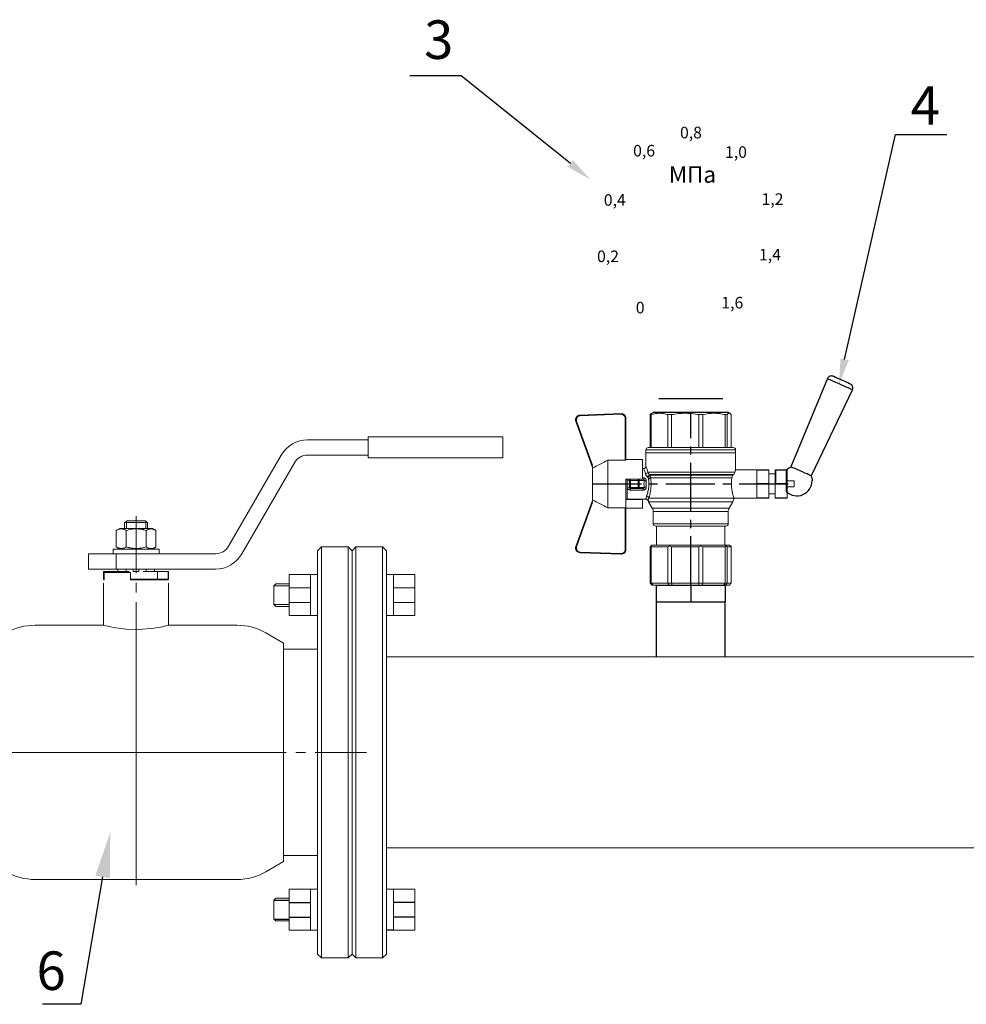
# Model space of a CAD drawing. Units: millimetres. Extents: x -2834 to 1416, y -2599 to 322.
# Drawn here: x -2010 to -1862, y -2362 to -2208 of the extents above; entities that cross this region are included whole.
import ezdxf
from ezdxf import colors
from ezdxf.entities.mleader import LeaderData, LeaderLine
from ezdxf.math import Vec2, Vec3

# ---------------------------------------------------------------- set-up
doc = ezdxf.new("R2010")
doc.units = ezdxf.units.MM
for name, pattern in [('CENTER2', [28.575, 19.05, -3.175, 3.175, -3.175]), ('K5LT_AXLED', [27.863935, 23.363935, -1.5, 1.5, -1.5]), ('K5LT_BASIC', [0]), ('K5LT_THIN', [0])]:
    doc.linetypes.add(name, pattern=pattern)
doc.layers.add('Системный слой', color=7, linetype='Continuous')
doc.styles.add('GOST 2.304', font='isocpeur.ttf')
doc.styles.get("Standard").update_dxf_attribs({"font": 'isocpeui.ttf'})
doc.styles.add('style1', font='isocpeur.ttf', dxfattribs={"oblique": 15, "height": 3})

# ---------------------------------------------------------------- blocks, each defined once
blk = doc.blocks.new('Кран шаровый для монтажа термодатчика Ду15')
at = {"color": 7, "linetype": 'Continuous', "lineweight": 15}
for p, q in [((-55.09, 27.16), (-54.54, 43.06)), ((-54.26, 43.05), (-54.82, 27.15)), ((-34.99, 38.29), (-52.17, 44.46)), ((-52.08, 44.72), (-34.17, 38.29)), ((-21.32, 38.29), (-3.41, 44.72)), ((-3.31, 44.46), (-20.5, 38.29)), ((-0.67, 27.15), (-1.22, 43.05)), ((-0.95, 43.06), (-0.39, 27.16)), ((-33.9, 38.29), (-34.99, 38.29)), ((-21.58, 38.29), (-33.9, 38.29)), ((-20.5, 38.29), (-21.58, 38.29)), ((-18.46, 32.26), (-37.03, 32.26)), ((-37.03, 32.26), (-37.03, 25.54)), ((-18.46, 25.54), (-18.46, 32.26)), ((-53.26, 25.54), (-37.03, 25.54)), ((-53.26, 25.54), (-53.26, 25.26)), ((-37.08, 25.26), (-53.26, 25.26)), ((-37.21, 18.83), (-37.21, 25.26)), ((-34.47, 25.26), (-37.08, 25.26)), ((-34.38, 25.26), (-34.47, 25.26)), ((-25.91, 25.26), (-34.38, 25.26)), ((-33.78, 18.83), (-33.78, 25.26)), ((-33.71, 24.8), (-33.71, 17.43)), ((-30.13, 18.68), (-30.13, 23.43)), ((-29.58, 20.48), (-29.58, 23.43)), ((-29.12, 23.43), (-29.45, 23.43)), ((-29.12, 23.88), (-26.37, 23.88)), ((-29.12, 20.48), (-29.12, 23.43)), ((-26.37, 23.43), (-29.12, 23.43)), ((-28.94, 24.8), (-26.55, 24.8)), ((-25.91, 24.8), (-26.55, 24.8)), ((-26.37, 23.43), (-26.37, 20.48)), ((-25.91, 23.43), (-26.37, 23.43)), ((-25.91, 23.43), (-25.91, 25.26)), ((-25.91, 23.43), (-25.91, 20.48)), ((-18.46, 25.54), (-2.23, 25.54)), ((-2.23, 25.26), (-18.41, 25.26)), ((-18.28, 18.83), (-18.28, 25.26)), ((-2.23, 25.26), (-2.23, 25.54)), ((-29.58, 20.48), (-29.12, 20.48)), ((-29.58, 18.68), (-29.58, 20.48)), ((-26.37, 20.48), (-29.12, 20.48)), ((-29.12, 20.48), (-29.12, 20.08)), ((-26.37, 20.08), (-29.12, 20.08)), ((-29.12, 20.08), (-29.12, 18.14)), ((-26.37, 20.48), (-25.91, 20.48)), ((-26.37, 20.08), (-26.37, 20.48)), ((-26.37, 18.14), (-26.37, 20.08)), ((-25.91, 20.48), (-25.91, 20.4)), ((-25.91, 18.83), (-25.91, 20.4)), ((-66.42, 15.77), (-66.42, 15.36)), ((-66.42, 15.77), (-52.27, 15.77)), ((-66.42, 15.36), (-66.42, 8.96)), ((-66.42, 15.36), (-52.27, 15.36)), ((-52.27, 8.96), (-52.27, 15.36)), ((-51.97, 15.59), (-51.54, 15.14)), ((-37.21, 18.83), (-33.78, 18.83)), ((-34.66, 16.4), (-37.12, 14.98)), ((-33.78, 18.83), (-33.71, 18.83)), ((-25.91, 18.83), (-25.91, 18.68)), ((-25.91, 18.83), (-18.28, 18.83)), ((-25.35, 18.83), (-25.35, 18.68)), ((-25.32, -16.02), (-25.32, 15.61)), ((-24.4, 15.93), (-24.4, -16.44)), ((-24.06, 16.19), (-24.06, -16.71)), ((-23.15, 16.76), (-23.15, -17.19)), ((-21.77, 18.37), (-21.77, 18.83)), ((-15.62, 17.45), (-20.86, 17.45)), ((-14.51, 17.45), (-15.62, 17.45)), ((-15.62, 17.45), (-15.62, -17.45)), ((-0.8, 15.77), (-13.6, 15.77)), ((-0.8, 15.36), (-13.6, 15.36)), ((-0.8, 15.77), (-0.8, 15.36)), ((0, 14.7), (-0.36, 15.33)), ((-67.15, 14.69), (-67.15, 15.03)), ((-67.15, 8.44), (-67.15, 14.69)), ((-51.54, 15.14), (-51.54, 8)), ((-44.19, 13.32), (-51.54, 13.32)), ((-44.19, 13.69), (-44.19, -13.69)), ((-38.49, 14.61), (-43.27, 14.61)), ((-67.15, 7.26), (-67.15, 8.44)), ((-66.42, 8.96), (-66.42, 7.49)), ((-66.42, 8.96), (-52.27, 8.96)), ((-51.97, 8.24), (-51.54, 8)), ((-51.54, 8), (-51.54, -3.82)), ((-0.8, 8.96), (-13.6, 8.96)), ((-0.8, 8.96), (-0.8, 7.49)), ((-67.15, -3.09), (-67.15, 7.26)), ((-66.42, 7.49), (-66.42, -3.11)), ((-66.42, 7.49), (-52.27, 7.49)), ((-52.27, -3.11), (-52.27, 7.49)), ((-13.6, 7.49), (-0.8, 7.49)), ((-67.15, -4.42), (-67.15, -3.09)), ((-66.42, -3.11), (-52.27, -3.11)), ((-66.42, -3.11), (-66.42, -4.76)), ((-51.54, -3.82), (-51.97, -3.94)), ((-51.54, -3.82), (-51.54, -13.41)), ((-0.8, -3.11), (-13.6, -3.11)), ((-0.8, -3.11), (-13.6, -3.11)), ((-0.8, -3.11), (-0.8, -4.76)), ((-0.8, -3.11), (-0.8, -4.76)), ((-67.15, -12.81), (-67.15, -4.42)), ((-66.42, -4.76), (-52.27, -4.76)), ((-66.42, -4.76), (-66.42, -13.35)), ((-52.27, -13.35), (-52.27, -4.76)), ((-0.8, -4.76), (-13.6, -4.76)), ((-67.15, -13.51), (-67.15, -12.81)), ((-67.15, -15.03), (-67.15, -13.51)), ((-66.42, -13.35), (-52.27, -13.35)), ((-66.42, -13.35), (-66.42, -14.22)), ((-66.42, -14.22), (-52.27, -14.22)), ((-66.42, -14.22), (-66.42, -15.77)), ((-52.27, -15.77), (-52.27, -14.22)), ((-51.54, -13.41), (-51.97, -13.81)), ((-51.54, -15.14), (-51.97, -15.59)), ((-51.54, -13.32), (-44.19, -13.32)), ((-51.54, -13.41), (-51.54, -15.14)), ((-43.27, -14.61), (-38.49, -14.61)), ((-37.12, -14.98), (-34.66, -16.4)), ((-0.8, -13.35), (-13.6, -13.35)), ((-0.8, -14.22), (-13.6, -14.22)), ((-0.8, -13.35), (-0.8, -14.22)), ((-0.36, -15.33), (0, -14.7)), ((-66.42, -15.77), (-52.27, -15.77)), ((-33.26, -16.76), (-33.26, -25.73)), ((-22.25, -17.45), (-15.62, -17.45)), ((-22.23, -25.73), (-22.23, -17.45)), ((-15.62, -17.45), (-14.51, -17.45)), ((-0.8, -15.77), (-13.6, -15.77))]:
    blk.add_line(p, q, dxfattribs=at)
at = {"color": 1, "linetype": 'CENTER2'}
for p, q in [((-27.74, 38.29), (-27.74, -40.25)), ((-67.15, 0), (0, 0))]:
    blk.add_line(p, q, dxfattribs=at)
at = {"color": 8, "linetype": 'Continuous', "lineweight": 15}
for p, q in [((-28.94, 24.8), (-33.71, 24.8)), ((-34.66, 16.4), (-34.66, -16.4)), ((-33.28, 16.31), (-33.28, -16.77)), ((-14.51, 17.45), (-14.51, -10.43)), ((-43.27, 14.61), (-43.27, -14.61)), ((-38.49, -14.61), (-38.49, 14.61)), ((-37.12, 14.98), (-37.12, -14.98)), ((-14.51, -10.43), (-14.51, -17.45))]:
    blk.add_line(p, q, dxfattribs=at)
for p, q in [((-67.15, 12.54), (-67.15, -12.54)), ((0, -14.7), (0, 14.7))]:
    blk.add_line(p, q)
at = {"color": 0, "linetype": 'Continuous', "lineweight": 15}
for p, q in [((-33.26, -30.33), (-33.26, -25.73)), ((-33.26, -25.73), (-33.12, -25.73)), ((-33.12, -25.73), (-33.12, -30.33)), ((-30.5, -25.73), (-33.12, -25.73)), ((-27.88, -25.73), (-30.5, -25.73)), ((-27.88, -30.33), (-27.88, -25.73)), ((-27.88, -25.73), (-27.61, -25.73)), ((-27.61, -25.73), (-27.61, -30.33)), ((-24.99, -25.73), (-27.61, -25.73)), ((-22.37, -25.73), (-24.99, -25.73)), ((-22.37, -30.33), (-22.37, -25.73)), ((-22.37, -25.73), (-22.23, -25.73)), ((-22.23, -25.73), (-22.23, -30.33)), ((-33.12, -30.33), (-33.26, -30.33)), ((-27.88, -30.33), (-33.12, -30.33)), ((-31.65, -30.33), (-31.65, -32.9)), ((-27.61, -30.33), (-27.88, -30.33)), ((-22.37, -30.33), (-27.61, -30.33)), ((-23.84, -32.9), (-23.84, -30.33)), ((-22.23, -30.33), (-22.37, -30.33)), ((-33.26, -37.49), (-33.26, -32.9)), ((-33.26, -32.9), (-33.12, -32.9)), ((-33.12, -32.9), (-33.12, -37.49)), ((-28.02, -32.9), (-33.12, -32.9)), ((-28.02, -32.9), (-22.23, -32.9)), ((-27.88, -37.46), (-27.88, -32.94)), ((-22.37, -33.18), (-27.61, -33.18)), ((-27.61, -33.18), (-27.61, -37.22)), ((-22.37, -37.22), (-22.37, -33.18)), ((-22.23, -32.9), (-22.23, -32.94)), ((-22.23, -32.94), (-22.23, -37.46)), ((-33.12, -37.49), (-33.26, -37.49)), ((-28.02, -37.49), (-33.12, -37.49)), ((-28.89, -37.49), (-28.89, -40.25)), ((-22.23, -37.49), (-28.02, -37.49)), ((-27.61, -37.22), (-22.37, -37.22)), ((-26.59, -40.25), (-26.59, -37.49)), ((-22.23, -37.46), (-22.23, -37.49)), ((-26.59, -40.25), (-28.89, -40.25))]:
    blk.add_line(p, q, dxfattribs=at)
at = {"color": 7, "linetype": 'Continuous', "lineweight": 15, "flags": 128}
for points in [[(-54.54, 43.06), (-54.53, 43.06), (-54.52, 43.06), (-54.49, 43.06), (-54.46, 43.06), (-54.41, 43.05), (-54.37, 43.05), (-54.32, 43.05), (-54.26, 43.05)], [(-52.08, 44.72), (-52.08, 44.72), (-52.09, 44.7), (-52.1, 44.68), (-52.11, 44.65), (-52.12, 44.61), (-52.14, 44.56), (-52.15, 44.52), (-52.17, 44.46)], [(-3.41, 44.72), (-3.41, 44.72), (-3.4, 44.7), (-3.39, 44.68), (-3.38, 44.65), (-3.37, 44.61), (-3.35, 44.56), (-3.33, 44.52), (-3.31, 44.46)], [(-0.95, 43.06), (-0.95, 43.06), (-0.97, 43.06), (-1, 43.06), (-1.03, 43.06), (-1.07, 43.05), (-1.12, 43.05), (-1.17, 43.05), (-1.22, 43.05)], [(-54.82, 27.15), (-54.87, 27.16), (-54.92, 27.16), (-54.97, 27.16), (-55.01, 27.16), (-55.05, 27.16), (-55.07, 27.16), (-55.09, 27.16), (-55.09, 27.16)], [(-0.39, 27.16), (-0.4, 27.16), (-0.42, 27.16), (-0.44, 27.16), (-0.47, 27.16), (-0.52, 27.16), (-0.56, 27.16), (-0.62, 27.16), (-0.67, 27.15)]]:
    blk.add_lwpolyline(points, dxfattribs=at)
at = {"color": 7, "linetype": 'Continuous', "lineweight": 15}
for centre, radius, start, end in [((-52.7, 42.99), 1.84, 70.2344, 178), ((-52.7, 42.99), 1.56, 70.2344, 178), ((-52.7, 42.99), 1.56, 145.1276, 178), ((-2.79, 42.99), 1.84, 2, 109.7656), ((-2.79, 42.99), 1.56, 2, 109.7656), ((-53.26, 27.1), 1.84, 178, 270), ((-53.26, 27.1), 1.56, 178, 270), ((-2.23, 27.1), 1.84, 270, 2), ((-2.23, 27.1), 1.56, 270, 2), ((-33.26, 24.8), 0.459, 90, 180), ((-33.28, 14.01), 2.76, 111.6199, 120), ((-14.51, 16.54), 0.919, 0, 90), ((-43.27, 13.69), 0.919, 90, 180), ((-38.49, 17.36), 2.76, 270, 300), ((-43.27, -13.69), 0.919, 180, 270), ((-38.49, -17.36), 2.76, 60, 90), ((-33.28, -14.01), 2.76, 240, 270), ((-14.51, -16.54), 0.919, 270, 0)]:
    blk.add_arc(centre, radius, start, end, dxfattribs=at)
at = {"color": 0, "linetype": 'Continuous', "lineweight": 15}
for centre, start, end in [((-28.02, -33.18), 60, 90), ((-28.02, -37.22), 270, 300)]:
    blk.add_arc(centre, 0.276, start, end, dxfattribs=at)
at = {"color": 7, "linetype": 'Continuous', "lineweight": 15}
for major_axis, ratio, start_param, end_param in [((16.03, -16.03), 0.072735, 2.821501, 2.874508), ((15.26, -15.26), 0.331491, 3.068985, 3.121992), ((15.26, -15.26), 0.331491, 3.801377, 3.854383), ((12.16, -12.16), 0.864393, 3.461684, 3.514691), ((12.16, -12.16), 0.864393, 4.194076, 4.247082), ((-14.37, -14.37), 0.502076, 5.42518, 5.478186), ((-14.37, -14.37), 0.502076, 6.157571, 6.210578), ((-16.03, -16.03), 0.072735, 5.817879, 5.870885), ((-16.03, -16.03), 0.072735, 0.267085, 0.320092)]:
    blk.add_ellipse((-37.11, 0), major_axis=major_axis, ratio=ratio, start_param=start_param, end_param=end_param, dxfattribs=at)
at = {"color": 0, "linetype": 'Continuous', "lineweight": 15}
for centre, major_axis, start_param, end_param in [((-27.74, -33.18), (0.266, -0.266), 1.308997, 2.356194), ((-22.51, -33.18), (0.266, 0.266), 4.974188, 6.021386), ((-27.74, -37.22), (0.266, 0.266), 3.926991, 4.974188), ((-22.51, -37.22), (0.266, -0.266), 0.261799, 1.308997)]:
    blk.add_ellipse(centre, major_axis=major_axis, ratio=0.267949, start_param=start_param, end_param=end_param, dxfattribs=at)
at = {"color": 7, "linetype": 'Continuous', "lineweight": 15}
for points in [[(-33.9, 38.29), (-34.96, 36.28), (-35.99, 34.27), (-37.03, 32.26)], [(-18.46, 32.26), (-19.49, 34.27), (-20.53, 36.28), (-21.58, 38.29)], [(-29.45, 23.43), (-29.53, 23.43), (-29.58, 23.43), (-29.58, 23.43)], [(-66.42, 15.77), (-66.66, 15.52), (-66.91, 15.28), (-67.15, 15.03)], [(-66.42, 15.36), (-66.66, 15.13), (-66.91, 14.91), (-67.15, 14.69)], [(-29.58, 18.68), (-29.58, 18.68), (-29.69, 18.68), (-29.97, 18.68), (-30.13, 18.68)], [(-26.37, 18.14), (-27.27, 18.25), (-28.21, 18.25), (-29.12, 18.14)], [(-28.94, 17.35), (-28.96, 17.51), (-29.01, 17.83), (-29.08, 18.06), (-29.12, 18.14)], [(-26.55, 17.35), (-26.53, 17.51), (-26.48, 17.83), (-26.4, 18.06), (-26.37, 18.14)], [(-25.35, 18.68), (-25.52, 18.68), (-25.8, 18.68), (-25.91, 18.68), (-25.91, 18.68)], [(-25.25, 16.67), (-25.36, 16.57), (-25.5, 16.49), (-25.65, 16.47)], [(-25.32, 15.61), (-24.99, 15.63), (-24.67, 15.75), (-24.4, 15.93)], [(-24.95, 16.94), (-25.05, 16.85), (-25.15, 16.76), (-25.25, 16.67)], [(-24.4, 15.93), (-24.29, 16.02), (-24.18, 16.1), (-24.06, 16.19)], [(-24.06, 16.19), (-23.77, 16.46), (-23.44, 16.65), (-23.15, 16.76)], [(-66.42, 8.96), (-66.66, 8.79), (-66.91, 8.61), (-67.15, 8.44)], [(-66.42, 7.49), (-66.66, 7.42), (-66.91, 7.34), (-67.15, 7.26)], [(-66.42, -3.11), (-66.66, -3.1), (-66.91, -3.09), (-67.15, -3.09)], [(-66.42, -4.76), (-66.66, -4.65), (-66.91, -4.53), (-67.15, -4.42)], [(-66.42, -13.35), (-66.66, -13.17), (-66.91, -12.99), (-67.15, -12.81)], [(-66.42, -14.22), (-66.66, -13.99), (-66.91, -13.75), (-67.15, -13.51)], [(-66.42, -15.77), (-66.66, -15.52), (-66.91, -15.28), (-67.15, -15.03)], [(-24.06, -16.71), (-24.17, -16.62), (-24.29, -16.53), (-24.4, -16.44)]]:
    blk.add_open_spline(points, degree=3, dxfattribs=at)
for points, knots in [([(-37.03, 25.54), (-37.03, 25.47), (-37.03, 25.39), (-37.05, 25.29), (-37.07, 25.26), (-37.08, 25.26)], [0, 0, 0, 0, 0.5, 0.5, 1, 1, 1, 1]), ([(-30.13, 23.43), (-30.13, 23.46), (-30.13, 23.54), (-30.12, 23.64), (-30.1, 23.75), (-30.07, 23.86), (-30.02, 24.01), (-29.93, 24.2), (-29.78, 24.41), (-29.6, 24.58), (-29.42, 24.69), (-29.25, 24.76), (-29.09, 24.8), (-28.99, 24.8), (-28.94, 24.8)], [0, 0, 0, 0, 0.053286, 0.106273, 0.159268, 0.212578, 0.266505, 0.395214, 0.52304, 0.645854, 0.766404, 0.845904, 0.923231, 1, 1, 1, 1]), ([(-30.13, 23.43), (-29.95, 23.43), (-29.67, 23.43), (-29.58, 23.43), (-29.58, 23.43)], [0, 0, 0, 0, 0.571429, 1, 1, 1, 1]), ([(-29.58, 23.43), (-29.58, 23.55), (-29.53, 23.67), (-29.36, 23.84), (-29.24, 23.88), (-29.12, 23.88)], [0, 0, 0, 0, 0.5, 0.5, 1, 1, 1, 1]), ([(-29.12, 23.88), (-29.08, 23.88), (-28.98, 24.05), (-28.94, 24.53), (-28.94, 24.8)], [0, 0, 0, 0, 0.428571, 1, 1, 1, 1]), ([(-29.12, 23.43), (-29.12, 23.45), (-29.12, 23.49), (-29.12, 23.56), (-29.12, 23.63), (-29.12, 23.69), (-29.12, 23.75), (-29.12, 23.81), (-29.12, 23.85), (-29.12, 23.88), (-29.12, 23.88), (-29.12, 23.88)], [0, 0, 0, 0, 0.093907, 0.187948, 0.28543, 0.388925, 0.500162, 0.620859, 0.760079, 0.859557, 1, 1, 1, 1]), ([(-26.55, 24.8), (-26.55, 24.53), (-26.5, 24.05), (-26.41, 23.88), (-26.37, 23.88)], [0, 0, 0, 0, 0.571429, 1, 1, 1, 1]), ([(-26.55, 24.8), (-26.52, 24.8), (-26.46, 24.8), (-26.36, 24.79), (-26.27, 24.77), (-26.18, 24.74), (-26.09, 24.7), (-26, 24.65), (-25.94, 24.61), (-25.91, 24.59)], [0, 0, 0, 0, 0.133888, 0.267723, 0.402544, 0.539368, 0.679167, 0.839738, 1, 1, 1, 1]), ([(-26.37, 23.88), (-26.37, 23.88), (-26.37, 23.88), (-26.37, 23.87), (-26.37, 23.86), (-26.37, 23.85), (-26.37, 23.81), (-26.37, 23.74), (-26.37, 23.65), (-26.37, 23.54), (-26.37, 23.46), (-26.37, 23.43)], [0, 0, 0, 0, 0.075478, 0.140711, 0.195652, 0.240362, 0.379621, 0.500444, 0.681156, 0.843764, 1, 1, 1, 1]), ([(-26.37, 23.88), (-26.24, 23.88), (-26.13, 23.84), (-25.96, 23.67), (-25.91, 23.55), (-25.91, 23.43)], [0, 0, 0, 0, 0.5, 0.5, 1, 1, 1, 1]), ([(-18.41, 25.26), (-18.42, 25.26), (-18.43, 25.29), (-18.45, 25.39), (-18.46, 25.47), (-18.46, 25.54)], [0, 0, 0, 0, 0.5, 0.5, 1, 1, 1, 1]), ([(-29.12, 20.08), (-29.24, 20.08), (-29.36, 20.12), (-29.53, 20.27), (-29.58, 20.37), (-29.58, 20.48)], [0, 0, 0, 0, 0.5, 0.5, 1, 1, 1, 1]), ([(-25.91, 20.48), (-25.91, 20.37), (-25.96, 20.27), (-26.13, 20.12), (-26.24, 20.08), (-26.37, 20.08)], [0, 0, 0, 0, 0.5, 0.5, 1, 1, 1, 1]), ([(-33.71, 17.43), (-33.72, 17.33), (-33.74, 17.15), (-33.86, 16.9), (-34.05, 16.7), (-34.21, 16.61), (-34.29, 16.57)], [0, 0, 0, 0, 0.25044, 0.500237, 0.749966, 1, 1, 1, 1]), ([(-32.54, 17.2), (-32.56, 17.02), (-32.72, 16.59), (-33.08, 16.34), (-33.28, 16.31)], [0, 0, 0, 0, 0.428571, 1, 1, 1, 1]), ([(-25.32, 15.61), (-25.39, 15.6), (-25.53, 15.58), (-25.74, 15.56), (-25.96, 15.53), (-26.17, 15.51), (-26.5, 15.49), (-26.95, 15.46), (-27.69, 15.44), (-28.63, 15.45), (-29.54, 15.53), (-30.24, 15.62), (-30.75, 15.7), (-31.24, 15.79), (-31.71, 15.89), (-32.15, 16), (-32.51, 16.09), (-32.81, 16.17), (-33.06, 16.24), (-33.2, 16.29), (-33.28, 16.31)], [0, 0, 0, 0, 0.02493, 0.04991, 0.074968, 0.100132, 0.125429, 0.188449, 0.251568, 0.378019, 0.50331, 0.565693, 0.628714, 0.691061, 0.753649, 0.81575, 0.877598, 0.918736, 0.9595, 1, 1, 1, 1]), ([(-32.54, 17.2), (-32.5, 17.19), (-32.42, 17.16), (-32.29, 17.11), (-32.11, 17.05), (-31.85, 16.96), (-31.54, 16.87), (-31.01, 16.71), (-30.34, 16.55), (-29.44, 16.39), (-28.51, 16.3), (-27.73, 16.29), (-27.15, 16.3), (-26.77, 16.33), (-26.39, 16.36), (-26.01, 16.41), (-25.77, 16.45), (-25.65, 16.47)], [0, 0, 0, 0, 0.023604, 0.052351, 0.086242, 0.125276, 0.198979, 0.251156, 0.387449, 0.501881, 0.626737, 0.750794, 0.800111, 0.84965, 0.899452, 0.949556, 1, 1, 1, 1]), ([(-28.94, 17.35), (-28.97, 17.34), (-29.03, 17.33), (-29.13, 17.34), (-29.22, 17.35), (-29.31, 17.36), (-29.45, 17.41), (-29.62, 17.5), (-29.81, 17.67), (-29.96, 17.88), (-30.05, 18.11), (-30.1, 18.31), (-30.13, 18.5), (-30.13, 18.62), (-30.13, 18.68)], [0, 0, 0, 0, 0.047589, 0.094304, 0.140566, 0.186811, 0.233473, 0.352859, 0.476117, 0.600851, 0.73272, 0.820435, 0.90917, 1, 1, 1, 1]), ([(-29.58, 18.68), (-29.58, 18.65), (-29.58, 18.59), (-29.57, 18.5), (-29.55, 18.42), (-29.52, 18.34), (-29.49, 18.28), (-29.45, 18.22), (-29.39, 18.16), (-29.31, 18.12), (-29.21, 18.12), (-29.15, 18.13), (-29.12, 18.14)], [0, 0, 0, 0, 0.12313, 0.233743, 0.332471, 0.420207, 0.498221, 0.568314, 0.665071, 0.764496, 0.874216, 1, 1, 1, 1]), ([(-26.55, 17.35), (-26.62, 17.35), (-26.76, 17.37), (-26.98, 17.39), (-27.2, 17.41), (-27.42, 17.42), (-27.63, 17.43), (-27.85, 17.43), (-28.07, 17.42), (-28.29, 17.41), (-28.51, 17.39), (-28.72, 17.37), (-28.87, 17.35), (-28.94, 17.35)], [0, 0, 0, 0, 0.091306, 0.182375, 0.273258, 0.364008, 0.454678, 0.545322, 0.635992, 0.726742, 0.817625, 0.908694, 1, 1, 1, 1]), ([(-25.35, 18.68), (-25.36, 18.65), (-25.36, 18.57), (-25.37, 18.46), (-25.38, 18.35), (-25.41, 18.24), (-25.45, 18.08), (-25.53, 17.88), (-25.68, 17.67), (-25.86, 17.5), (-26.05, 17.4), (-26.23, 17.35), (-26.39, 17.33), (-26.5, 17.34), (-26.55, 17.35)], [0, 0, 0, 0, 0.054859, 0.10886, 0.162229, 0.2152, 0.268013, 0.400286, 0.525227, 0.648206, 0.767485, 0.844586, 0.921429, 1, 1, 1, 1]), ([(-26.37, 18.14), (-26.35, 18.14), (-26.31, 18.12), (-26.26, 18.12), (-26.2, 18.12), (-26.15, 18.14), (-26.11, 18.16), (-26.07, 18.19), (-25.99, 18.26), (-25.92, 18.44), (-25.91, 18.6), (-25.91, 18.68)], [0, 0, 0, 0, 0.074229, 0.142605, 0.205958, 0.265327, 0.321971, 0.377336, 0.432968, 0.667174, 1, 1, 1, 1]), ([(-25.32, 15.61), (-25.4, 15.68), (-25.54, 15.94), (-25.63, 16.31), (-25.65, 16.47)], [0, 0, 0, 0, 0.571429, 1, 1, 1, 1]), ([(-24.4, 15.93), (-24.52, 15.94), (-24.84, 16.14), (-25.14, 16.51), (-25.25, 16.67)], [0, 0, 0, 0, 0.571429, 1, 1, 1, 1]), ([(-24.95, 16.94), (-24.91, 16.98), (-24.84, 17.04), (-24.72, 17.14), (-24.6, 17.23), (-24.48, 17.31), (-24.33, 17.4), (-24.16, 17.49), (-23.96, 17.58), (-23.82, 17.62), (-23.76, 17.64)], [0, 0, 0, 0, 0.100136, 0.200517, 0.301393, 0.403008, 0.505601, 0.6694, 0.8339, 1, 1, 1, 1]), ([(-24.06, 16.19), (-24.19, 16.2), (-24.53, 16.39), (-24.85, 16.78), (-24.95, 16.94)], [0, 0, 0, 0, 0.571429, 1, 1, 1, 1]), ([(-23.15, 16.76), (-23.31, 16.81), (-23.59, 17.06), (-23.73, 17.47), (-23.76, 17.64)], [0, 0, 0, 0, 0.571429, 1, 1, 1, 1]), ([(-20.86, 17.45), (-20.98, 17.47), (-21.22, 17.5), (-21.52, 17.71), (-21.73, 18.01), (-21.76, 18.25), (-21.77, 18.37)], [0, 0, 0, 0, 0.250017, 0.499949, 0.7497, 1, 1, 1, 1]), ([(-13.6, 16.52), (-13.6, 16.53), (-13.6, 16.55), (-13.6, 16.43), (-13.6, 16.13), (-13.6, 15.66), (-13.6, 15.02), (-13.6, 14.24), (-13.6, 13.22), (-13.6, 11.95), (-13.6, 10.42), (-13.6, 8.75), (-13.6, 6.96), (-13.6, 5.02), (-13.6, 3.11), (-13.6, 1.3), (-13.6, -0.39), (-13.6, -2.08), (-13.6, -3.76), (-13.6, -5.4), (-13.6, -6.98), (-13.6, -8.47), (-13.6, -9.99), (-13.6, -11.49), (-13.6, -12.9), (-13.6, -13.67), (-13.6, -14.04)], [0, 0, 0, 0, 0.008768, 0.04868, 0.088603, 0.128514, 0.168437, 0.207517, 0.246608, 0.296599, 0.345229, 0.392402, 0.439564, 0.488195, 0.538196, 0.577276, 0.616367, 0.656278, 0.696201, 0.736112, 0.776035, 0.815115, 0.854206, 0.904197, 0.95283, 1, 1, 1, 1]), ([(-0.38, 15.32), (-0.41, 15.37), (-0.48, 15.53), (-0.67, 15.68), (-0.8, 15.77)], [0, 0, 0, 0, 0.360575, 1, 1, 1, 1]), ([(-0.8, 15.36), (-0.45, 14.3), (-0.27, 13.23), (-0.26, 11.63), (-0.31, 11.1), (-0.49, 10.02), (-0.62, 9.49), (-0.8, 8.96)], [0, 0, 0, 0, 0.5, 0.5, 0.75, 0.75, 1, 1, 1, 1]), ([(-0.8, 7.49), (-0.45, 5.74), (-0.27, 3.97), (-0.26, 1.32), (-0.31, 0.44), (-0.49, -1.34), (-0.62, -2.23), (-0.8, -3.11)], [0, 0, 0, 0, 0.5, 0.5, 0.75, 0.75, 1, 1, 1, 1]), ([(-0.8, -4.76), (-0.45, -6.18), (-0.27, -7.61), (-0.26, -9.76), (-0.31, -10.48), (-0.49, -11.92), (-0.62, -12.64), (-0.8, -13.35)], [0, 0, 0, 0, 0.5, 0.5, 0.75, 0.75, 1, 1, 1, 1]), ([(-13.6, -14.04), (-13.6, -14.38), (-13.6, -15.06), (-13.6, -15.8), (-13.6, -16.27), (-13.6, -16.51), (-13.6, -16.52), (-13.6, -16.52)], [0, 0, 0, 0, 0.219172, 0.445142, 0.677492, 0.859093, 1, 1, 1, 1]), ([(-0.8, -14.22), (-0.45, -14.48), (-0.27, -14.74), (-0.26, -15.13), (-0.31, -15.26), (-0.49, -15.51), (-0.62, -15.64), (-0.8, -15.77)], [0, 0, 0, 0, 0.5, 0.5, 0.75, 0.75, 1, 1, 1, 1]), ([(-25.32, -16.02), (-25.59, -15.98), (-26.13, -15.91), (-27.01, -15.84), (-27.91, -15.83), (-28.79, -15.86), (-29.65, -15.94), (-30.45, -16.06), (-31.19, -16.2), (-31.86, -16.36), (-32.42, -16.51), (-32.86, -16.64), (-33.14, -16.73), (-33.26, -16.77), (-33.24, -16.76), (-33.24, -16.76)], [0, 0, 0, 0, 0.07852, 0.159252, 0.237796, 0.318702, 0.396001, 0.475404, 0.555403, 0.637528, 0.720997, 0.806929, 0.889389, 0.974471, 1, 1, 1, 1]), ([(-25.32, -16.02), (-25.15, -16.04), (-24.98, -16.1), (-24.68, -16.24), (-24.54, -16.33), (-24.4, -16.44)], [0, 0, 0, 0, 0.5, 0.5, 1, 1, 1, 1]), ([(-23.15, -17.19), (-23.28, -17.15), (-23.43, -17.1), (-23.74, -16.94), (-23.9, -16.84), (-24.06, -16.71)], [0, 0, 0, 0, 0.5, 0.5, 1, 1, 1, 1]), ([(-22.25, -17.45), (-22.25, -17.45), (-22.23, -17.45), (-22.37, -17.41), (-22.64, -17.33), (-22.97, -17.24), (-23.15, -17.19)], [0, 0, 0, 0, 0.128323, 0.399848, 0.679119, 1, 1, 1, 1])]:
    blk.add_open_spline(points, degree=3, knots=knots, dxfattribs=at)
at = {"color": 8, "linetype": 'Continuous', "lineweight": 15}
for points, knots in [([(-33.28, 16.31), (-33.43, 16.36), (-33.74, 16.48), (-34.06, 16.54), (-34.24, 16.57), (-34.32, 16.57), (-34.29, 16.57), (-34.29, 16.57)], [0, 0, 0, 0, 0.241543, 0.490267, 0.745473, 0.999921, 1, 1, 1, 1]), ([(-33.71, 17.43), (-33.71, 17.43), (-33.69, 17.43), (-33.58, 17.42), (-33.39, 17.41), (-33.07, 17.37), (-32.72, 17.26), (-32.54, 17.2)], [0, 0, 0, 0, 0.182689, 0.34086, 0.49992, 0.750292, 1, 1, 1, 1]), ([(-21.77, 18.37), (-21.8, 18.36), (-21.85, 18.34), (-22.26, 18.17), (-22.88, 17.92), (-23.47, 17.74), (-23.76, 17.64)], [0, 0, 0, 0, 0.242993, 0.499173, 0.749773, 1, 1, 1, 1]), ([(-20.86, 17.45), (-20.89, 17.44), (-20.95, 17.42), (-21.42, 17.26), (-22.14, 17.03), (-22.81, 16.85), (-23.15, 16.76)], [0, 0, 0, 0, 0.24698, 0.496323, 0.7473, 1, 1, 1, 1])]:
    blk.add_open_spline(points, degree=3, knots=knots, dxfattribs=at)
at = {"flags": 1}
blk.add_attdef('КОД_1С', (-30.77, -6.49), '', height=2.5, dxfattribs=at)

msp = doc.modelspace()

# ---------------------------------------------------------------- linework, layer by layer
for p, q in [((-1884.014, -2264.219), (-1889.706, -2277.959)), ((-1880.148, -2265.941), (-1886.549, -2279.364)), ((-1910.669, -2298.95), (-1910.669, -2296.38)), ((-1910.669, -2296.38), (-1899.959, -2296.38)), ((-1905.314, -2296.38), (-1905.314, -2298.95)), ((-1899.959, -2296.38), (-1899.959, -2298.95)), ((-1910.669, -2298.95), (-1899.959, -2298.95)), ((-1910.669, -2307.518), (-1910.669, -2298.95)), ((-1899.959, -2307.518), (-1899.959, -2298.95))]:
    msp.add_line(p, q)
at = {"color": 0, "extrusion": (0, 1, 0)}
msp.add_line((-1900.329, -2267.377, 8.125), (-1910.299, -2267.377, 0.015), dxfattribs=at)
at = {"color": 7, "lineweight": 20}
for p, q in [((-1964.542, -2294.727), (-1963.421, -2294.727)), ((-1951.59, -2294.727), (-1952.711, -2294.727)), ((-1970.222, -2296.455), (-1967.841, -2296.455)), ((-1967.841, -2296.765), (-1964.542, -2296.765)), ((-1948.292, -2296.765), (-1951.59, -2296.765)), ((-1970.222, -2299.397), (-1967.841, -2299.397)), ((-1967.841, -2299.05), (-1964.542, -2299.05)), ((-1948.292, -2299.05), (-1951.59, -2299.05)), ((-1964.542, -2301.114), (-1963.421, -2301.114)), ((-1951.59, -2301.114), (-1952.711, -2301.114)), ((-1952.711, -2307.518), (-1817.775, -2307.518)), ((-1952.711, -2337.268), (-1817.775, -2337.268)), ((-1964.542, -2343.673), (-1963.421, -2343.673)), ((-1951.59, -2343.673), (-1952.711, -2343.673)), ((-1964.542, -2350.06), (-1963.421, -2350.06))]:
    msp.add_line(p, q, dxfattribs=at)
at = {"color": 7}
for p, q in [((-1970.222, -2345.39), (-1967.841, -2345.39)), ((-1967.841, -2345.737), (-1964.542, -2345.737)), ((-1948.292, -2345.737), (-1951.59, -2345.737)), ((-1970.222, -2348.332), (-1967.841, -2348.332)), ((-1967.841, -2348.021), (-1964.542, -2348.021)), ((-1948.292, -2348.021), (-1951.59, -2348.021)), ((-1951.59, -2350.06), (-1952.711, -2350.06))]:
    msp.add_line(p, q, dxfattribs=at)
at = {"color": 7, "lineweight": 20}
for points in [[(-1964.542, -2294.727), (-1967.841, -2294.727), (-1967.841, -2301.114), (-1964.542, -2301.114)], [(-1951.59, -2294.727), (-1948.292, -2294.727), (-1948.292, -2301.114), (-1951.59, -2301.114)], [(-1967.841, -2296.157), (-1969.925, -2296.157), (-1970.222, -2296.455), (-1970.222, -2299.397), (-1969.925, -2299.694), (-1967.841, -2299.694)], [(-1964.542, -2350.06), (-1967.841, -2350.06), (-1967.841, -2343.673), (-1964.542, -2343.673)], [(-1951.59, -2350.06), (-1948.292, -2350.06), (-1948.292, -2343.673), (-1951.59, -2343.673)], [(-1967.841, -2348.629), (-1969.925, -2348.629), (-1970.222, -2348.332), (-1970.222, -2345.39), (-1969.925, -2345.092), (-1967.841, -2345.092)]]:
    msp.add_lwpolyline(points, close=True, dxfattribs=at)
for centre, radius, start, end in [((-1883.417, -2264.458), 0.643, 66, 158.20827), ((-1880.725, -2265.657), 0.643, 333.79173, 66), ((-1888.779, -2280.125), 2.356, 226.65824, 0)]:
    msp.add_arc(centre, radius, start, end)
at = {"extrusion": (-0.406737, -0.913545, 4e-16)}
for start, end in [(180, 277.88547), (277.88547, 0)]:
    msp.add_arc((-798.076, 0, 2834.765), 2.116, start, end, dxfattribs=at)
at = {"extrusion": (0.406737, 0.913545, -1e-16)}
msp.add_arc((798.076, 0, -2834.098), 1.474, 180, 0, dxfattribs=at)
at = {"extrusion": (0, -1e-16, -1)}
for start, end in [(46.65824, 66.83272), (161.16728, 180)]:
    msp.add_arc((1888.779, -2280.125), 2.356, start, end, dxfattribs=at)
at = {"extrusion": (1, -2e-16, 0)}
for start, end in [(180, 0), (180, 0), (0, 180)]:
    msp.add_arc((-2280.125, 0, -1890.397), 1.714, start, end, dxfattribs=at)
at = {"extrusion": (0.406737, 0.913545, -4e-16)}
for start, end in [(288.88437, 0), (180, 288.88437)]:
    msp.add_arc((798.076, 0, -2849.632), 1.728, start, end, dxfattribs=at)
at = {"layer": 'Системный слой', "color": 7, "linetype": 'K5LT_BASIC', "lineweight": 20}
for p, q in [((-1964.973, -2273.752), (-1955.534, -2273.752)), ((-1941.101, -2273.306), (-1955.534, -2273.306)), ((-1955.534, -2273.306), (-1955.534, -2276.578)), ((-1934.556, -2273.306), (-1941.101, -2273.306)), ((-1934.556, -2273.306), (-1934.556, -2276.578)), ((-1977.276, -2290.302), (-1969.095, -2276.132)), ((-1964.973, -2276.132), (-1955.534, -2276.132)), ((-1941.101, -2276.578), (-1955.534, -2276.578)), ((-1934.556, -2276.578), (-1941.101, -2276.578)), ((-1975.215, -2291.492), (-1967.034, -2277.322)), ((-1994.776, -2287.852), (-1994.227, -2287.536)), ((-1989.14, -2287.536), (-1994.227, -2287.536)), ((-1993.469, -2286.643), (-1993.469, -2287.536)), ((-1993.444, -2286.643), (-1993.469, -2286.643)), ((-1991.684, -2286.643), (-1993.444, -2286.643)), ((-1990.226, -2286.346), (-1993.141, -2286.346)), ((-1989.924, -2286.643), (-1991.684, -2286.643)), ((-1989.899, -2286.643), (-1989.924, -2286.643)), ((-1989.899, -2286.643), (-1989.899, -2287.536)), ((-1988.592, -2287.852), (-1989.14, -2287.536)), ((-1994.776, -2290.432), (-1994.776, -2287.852)), ((-1993.23, -2290.432), (-1993.23, -2287.852)), ((-1990.138, -2290.432), (-1990.138, -2287.852)), ((-1988.592, -2290.432), (-1988.592, -2287.852)), ((-1995.254, -2291.492), (-1995.254, -2290.749)), ((-1995.254, -2290.749), (-1988.114, -2290.749)), ((-1994.227, -2290.749), (-1994.776, -2290.432)), ((-1989.14, -2290.749), (-1988.592, -2290.432)), ((-1988.114, -2291.492), (-1988.114, -2290.749)), ((-1962.826, -2290.412), (-1963.421, -2291.007)), ((-1962.826, -2290.412), (-1958.661, -2290.412)), ((-1962.826, -2290.412), (-1962.826, -2354.375)), ((-1958.661, -2290.412), (-1958.661, -2354.375)), ((-1958.661, -2290.412), (-1958.066, -2291.007)), ((-1957.471, -2290.412), (-1958.066, -2291.007)), ((-1957.471, -2290.412), (-1953.306, -2290.412)), ((-1957.471, -2290.412), (-1957.471, -2354.375)), ((-1953.306, -2290.412), (-1953.306, -2354.375)), ((-1953.306, -2290.412), (-1952.711, -2291.007)), ((-1999.121, -2293.872), (-1999.121, -2291.492)), ((-1999.121, -2291.492), (-1994.779, -2291.492)), ((-1994.779, -2293.872), (-1994.779, -2291.492)), ((-1994.779, -2291.492), (-1979.338, -2291.492)), ((-1963.421, -2291.007), (-1963.421, -2353.78)), ((-1958.066, -2291.007), (-1958.066, -2353.78)), ((-1958.066, -2291.007), (-1958.066, -2353.78)), ((-1952.711, -2291.007), (-1952.711, -2353.78)), ((-1999.121, -2293.872), (-1994.779, -2293.872)), ((-1994.779, -2293.872), (-1979.338, -2293.872)), ((-1994.525, -2294.229), (-1994.525, -2293.872)), ((-1993.261, -2294.229), (-1993.261, -2293.872)), ((-1992.13, -2294.229), (-1992.13, -2293.872)), ((-1991.238, -2294.229), (-1991.238, -2293.872)), ((-1990.107, -2294.229), (-1990.107, -2293.872)), ((-1988.843, -2294.229), (-1988.843, -2293.872)), ((-1996.741, -2295.419), (-1996.741, -2294.229)), ((-1996.741, -2294.229), (-1996.662, -2294.229)), ((-1996.741, -2295.419), (-1996.662, -2295.419)), ((-1996.662, -2295.419), (-1996.662, -2294.229)), ((-1996.662, -2294.229), (-1994.987, -2294.229)), ((-1992.576, -2294.378), (-1996.662, -2294.378)), ((-1996.662, -2294.378), (-1996.662, -2295.568)), ((-1994.987, -2294.378), (-1994.987, -2294.229)), ((-1994.987, -2294.229), (-1993.231, -2294.229)), ((-1993.231, -2294.229), (-1992.773, -2294.229)), ((-1992.576, -2294.378), (-1992.576, -2295.568)), ((-1992.576, -2295.419), (-1988.381, -2295.419)), ((-1992.576, -2295.419), (-1988.381, -2295.419)), ((-1992.13, -2294.229), (-1991.238, -2294.229)), ((-1990.137, -2294.229), (-1990.594, -2294.229)), ((-1990.137, -2294.229), (-1988.381, -2294.229)), ((-1988.381, -2295.419), (-1988.381, -2294.229)), ((-1988.381, -2294.229), (-1986.706, -2294.229)), ((-1988.381, -2295.419), (-1986.706, -2295.419)), ((-1988.263, -2295.568), (-1988.263, -2295.419)), ((-1986.706, -2295.419), (-1986.706, -2294.229)), ((-1986.706, -2294.229), (-1986.626, -2294.229)), ((-1986.706, -2295.419), (-1986.626, -2295.419)), ((-1986.706, -2295.419), (-1986.706, -2295.568)), ((-1986.626, -2295.419), (-1986.626, -2294.229)), ((-1996.662, -2295.568), (-1996.741, -2295.568)), ((-1996.741, -2296.065), (-1996.741, -2302.61)), ((-1986.626, -2295.568), (-1992.576, -2295.568)), ((-1986.626, -2296.065), (-1986.626, -2302.61)), ((-1996.741, -2302.61), (-2007.428, -2302.61)), ((-1996.741, -2302.61), (-1996.537, -2302.661)), ((-1996.537, -2302.661), (-1995.932, -2302.801)), ((-1995.932, -2302.801), (-1994.844, -2303.008)), ((-1994.844, -2303.008), (-1993.243, -2303.204)), ((-1991.209, -2303.261), (-1988.864, -2303.06)), ((-1988.864, -2303.06), (-1987.601, -2302.836)), ((-1987.601, -2302.836), (-1986.881, -2302.673)), ((-1986.881, -2302.673), (-1986.627, -2302.61)), ((-1986.627, -2302.61), (-1986.626, -2302.61)), ((-1975.94, -2302.61), (-1986.626, -2302.61)), ((-1993.243, -2303.204), (-1991.209, -2303.261)), ((-1971.477, -2303.805), (-1968.747, -2305.382)), ((-1968.747, -2305.382), (-1968.747, -2339.405)), ((-1963.421, -2306.328), (-1968.638, -2306.328)), ((-1971.477, -2340.981), (-1968.747, -2339.405)), ((-1968.747, -2339.405), (-1968.747, -2338.457)), ((-1963.421, -2338.458), (-1968.638, -2338.458)), ((-1975.94, -2342.177), (-2007.428, -2342.177)), ((-1962.826, -2354.375), (-1963.421, -2353.78)), ((-1962.826, -2354.375), (-1958.661, -2354.375)), ((-1958.661, -2354.375), (-1958.066, -2353.78)), ((-1957.471, -2354.375), (-1958.066, -2353.78)), ((-1957.471, -2354.375), (-1953.306, -2354.375)), ((-1953.306, -2354.375), (-1952.711, -2353.78))]:
    msp.add_line(p, q, dxfattribs=at)
at = {"layer": 'Системный слой', "color": 7, "linetype": 'K5LT_AXLED', "lineweight": 18}
for q in [(-1991.684, -2285.652), (-1991.684, -2343.066)]:
    msp.add_line((-1991.684, -2322.393), q, dxfattribs=at)
at = {"layer": 'Системный слой', "color": 7, "linetype": 'K5LT_THIN', "lineweight": 20}
for p, q in [((-1993.187, -2286.643), (-1993.187, -2286.391)), ((-1993.187, -2286.643), (-1993.187, -2287.536)), ((-1990.181, -2286.643), (-1990.181, -2286.391)), ((-1990.181, -2286.643), (-1990.181, -2287.536))]:
    msp.add_line(p, q, dxfattribs=at)
at = {"layer": 'Системный слой', "color": 7, "linetype": 'K5LT_AXLED', "lineweight": 20}
for q in [(-2027.533, -2322.393), (-1955.835, -2322.393)]:
    msp.add_line((-1991.684, -2322.393), q, dxfattribs=at)
at = {"layer": 'Системный слой', "color": 7, "linetype": 'K5LT_BASIC', "lineweight": 20}
for centre, radius, start, end in [((-1964.973, -2278.512), 4.76, 90, 150), ((-1964.973, -2278.512), 2.38, 90, 150), ((-1979.338, -2289.112), 2.38, 270, 330), ((-1979.338, -2289.112), 4.76, 270, 330), ((-2007.428, -2311.535), 8.925, 90, 120), ((-1975.94, -2311.535), 8.925, 60, 90), ((-1968.638, -2312.278), 5.95, 90, 91.04901), ((-1968.638, -2332.508), 5.95, 268.95099, 270), ((-2007.428, -2333.252), 8.925, 240, 270), ((-1975.94, -2333.252), 8.925, 270, 300)]:
    msp.add_arc(centre, radius, start, end, dxfattribs=at)
for points, knots in [([(-1993.23, -2287.852), (-1993.328, -2287.795), (-1993.459, -2287.731), (-1993.629, -2287.671), (-1993.731, -2287.643), (-1993.834, -2287.624), (-1993.929, -2287.614), (-1994.022, -2287.612), (-1994.11, -2287.617), (-1994.208, -2287.63), (-1994.317, -2287.653), (-1994.475, -2287.703), (-1994.628, -2287.77), (-1994.739, -2287.831), (-1994.776, -2287.852)], [0, 0, 0, 0, 2.9468102, 3.8443326, 4.9685438, 5.8851956, 6.8132993, 7.7014294, 8.5331874, 9.3357753, 10.5241844, 11.6848467, 13.9150035, 15, 15, 15, 15]), ([(-1990.138, -2287.852), (-1990.243, -2287.822), (-1990.399, -2287.78), (-1990.661, -2287.72), (-1990.893, -2287.677), (-1991.109, -2287.647), (-1991.283, -2287.63), (-1991.442, -2287.618), (-1991.63, -2287.612), (-1991.811, -2287.614), (-1992.011, -2287.623), (-1992.232, -2287.643), (-1992.525, -2287.684), (-1992.859, -2287.751), (-1993.108, -2287.817), (-1993.23, -2287.852)], [0, 0, 0, 0, 1.6798163, 2.4642543, 4.1006214, 5.2997801, 5.7851614, 6.7739619, 7.7468933, 8.6631934, 9.5304507, 10.8065916, 12.0551669, 14.0625612, 16, 16, 16, 16]), ([(-1988.592, -2287.852), (-1988.691, -2287.795), (-1988.821, -2287.731), (-1988.992, -2287.671), (-1989.093, -2287.643), (-1989.197, -2287.624), (-1989.292, -2287.614), (-1989.384, -2287.612), (-1989.472, -2287.617), (-1989.57, -2287.63), (-1989.68, -2287.653), (-1989.838, -2287.703), (-1989.99, -2287.77), (-1990.102, -2287.831), (-1990.138, -2287.852)], [0, 0, 0, 0, 2.9468102, 3.8443326, 4.9685438, 5.8851956, 6.8132993, 7.7014294, 8.5331874, 9.3357753, 10.5241844, 11.6848467, 13.9150035, 15, 15, 15, 15]), ([(-1994.776, -2290.432), (-1994.677, -2290.489), (-1994.546, -2290.554), (-1994.376, -2290.614), (-1994.274, -2290.641), (-1994.171, -2290.661), (-1994.076, -2290.67), (-1993.983, -2290.672), (-1993.895, -2290.668), (-1993.797, -2290.655), (-1993.688, -2290.631), (-1993.53, -2290.582), (-1993.377, -2290.514), (-1993.266, -2290.453), (-1993.23, -2290.432)], [0, 0, 0, 0, 2.9468102, 3.8443326, 4.9685438, 5.8851956, 6.8132993, 7.7014294, 8.5331874, 9.3357753, 10.5241844, 11.6848467, 13.9150035, 15, 15, 15, 15]), ([(-1993.23, -2290.432), (-1993.124, -2290.463), (-1992.968, -2290.504), (-1992.707, -2290.564), (-1992.474, -2290.608), (-1992.259, -2290.637), (-1992.085, -2290.655), (-1991.925, -2290.666), (-1991.737, -2290.672), (-1991.557, -2290.671), (-1991.357, -2290.662), (-1991.136, -2290.641), (-1990.842, -2290.6), (-1990.509, -2290.533), (-1990.259, -2290.467), (-1990.138, -2290.432)], [0, 0, 0, 0, 1.6798163, 2.4642543, 4.1006214, 5.2997801, 5.7851614, 6.7739619, 7.7468933, 8.6631934, 9.5304507, 10.8065916, 12.0551669, 14.0625612, 16, 16, 16, 16]), ([(-1990.138, -2290.432), (-1990.039, -2290.489), (-1989.909, -2290.554), (-1989.738, -2290.614), (-1989.637, -2290.641), (-1989.534, -2290.661), (-1989.438, -2290.67), (-1989.346, -2290.672), (-1989.258, -2290.668), (-1989.16, -2290.655), (-1989.05, -2290.631), (-1988.893, -2290.582), (-1988.74, -2290.514), (-1988.628, -2290.453), (-1988.592, -2290.432)], [0, 0, 0, 0, 2.9468102, 3.8443326, 4.9685438, 5.8851956, 6.8132993, 7.7014294, 8.5331874, 9.3357753, 10.5241844, 11.6848467, 13.9150035, 15, 15, 15, 15])]:
    msp.add_open_spline(points, degree=3, knots=knots, dxfattribs=at)
for points in [[(-1993.141, -2286.346), (-1993.242, -2286.445), (-1993.343, -2286.544), (-1993.444, -2286.643)], [(-1990.226, -2286.346), (-1990.125, -2286.445), (-1990.025, -2286.544), (-1989.924, -2286.643)]]:
    msp.add_open_spline(points, degree=3, dxfattribs=at)

# ---------------------------------------------------------------- block references
at = {"xscale": 0.4, "yscale": 0.4, "zscale": 0.4, "rotation": 90}
msp.add_blockref('Кран шаровый для монтажа термодатчика Ду15', (-1905.314, -2269.519), dxfattribs=at)

# ---------------------------------------------------------------- texts
at = {"color": 253, "style": 'style1', "oblique": 15}
for s, height, p in [('0,8', 1.8012, (-1906.985, -2226.837, 8.681)), ('0,6', 1.8012, (-1914.287, -2229.663, 8.681)), ('1,0', 1.8012, (-1899.975, -2229.874, 8.681)), ('МПа', 2.5704, (-1908.724, -2233.747, 9.281)), ('0,4', 1.8012, (-1918.85, -2237.325, 8.681)), ('1,2', 1.8012, (-1894.287, -2237.198, 8.681)), ('0,2', 1.8012, (-1919.908, -2246.099, 8.681)), ('1,4', 1.8012, (-1894.68, -2245.841, 8.681)), ('0', 1.801, (-1913.869, -2254.076, 8.681)), ('1,6', 1.8012, (-1900.546, -2253.313, 8.681))]:
    msp.add_text(s, height=height, dxfattribs=at).set_placement(p)
at = {"insert": (-1946.837, -2208.477, 91.828), "char_height": 6, "attachment_point": 1, "style": 'GOST 2.304'}
msp.add_mtext('3', dxfattribs=at)
at = {"insert": (-1871.065, -2218.728, 84.644), "char_height": 6, "width": 97.87256, "attachment_point": 1, "style": 'GOST 2.304'}
msp.add_mtext('4', dxfattribs=at)
at = {"color": 7, "insert": (-2007.197, -2353.372, 0.033), "char_height": 6, "attachment_point": 1, "style": 'style1'}
msp.add_mtext_dynamic_manual_height_columns('6', width=31.11046, gutter_width=12.5, heights=[0], dxfattribs=at)

# ---------------------------------------------------------------- leaders
ml = msp.add_multileader_mtext('Standard')
ml.set_content(' ', color=256)
ml.set_leader_properties()
ml.build(insert=Vec2(0, 0))
ctx = ml.context
ctx.base_point, ctx.plane_origin = Vec3(-1955.572, -2217.09, 5.197), Vec3(-1919.804, -2218.91, 5.197)
ctx.text_align_type = 2
notes = []
notes.append((ctx, [(1, (1, 1, 0), (-1941.087, -2217.09, 5.197), (-1, 0), 8, [(0, [(-1920.943, -2233.255, 5.197)], 0, [])])]))
ctx.mtext.insert, ctx.mtext.alignment, ctx.mtext.flow_direction = Vec3(-1951.087, -2215.09, 5.197), 3, 5
ml = msp.add_multileader_mtext('Standard')
ml.set_content(' ', color=256)
ml.set_leader_properties()
ml.build(insert=Vec2(0, 0))
ctx = ml.context
ctx.base_point, ctx.plane_origin = Vec3(-1865.421, -2226.239, -21.052), Vec3(-1894.679, -2265.132, -21.052)
notes.append((ctx, [(0, (1, 1, 0), (-1873.421, -2226.239, -21.052), (1, 0), 8, [(0, [(-1882.236, -2265.132, -21.052)], 0, [])])]))
ctx.mtext.insert, ctx.mtext.flow_direction = Vec3(-1863.421, -2223.839, -21.052), 5
at = {"color": 7}
ml = msp.add_multileader_mtext('Standard', dxfattribs=at)
ml.set_content(' ', color=7)
ml.set_leader_properties()
ml.build(insert=Vec2(0, 0))
ml.multileader.update_dxf_attribs({"arrow_head_size": 7})
ctx = ml.context
ctx.base_point, ctx.char_height, ctx.arrow_head_size, ctx.landing_gap_size, ctx.plane_origin = Vec3(-2011.081, -2361.606, 0.033), 2.975, 7, 1.488, Vec3(-2041.233, -2338.627, 0.033)
ctx.text_align_type, ctx.attachment_type = 2, 2
notes.append((ctx, [(0, (1, 1, 0), (-2000.308, -2361.606, 0.033), (-1, 0), 5.95, [(0, [(-1995.719, -2334.876, 0.033)], 0, [])])]))
ctx.mtext.insert, ctx.mtext.alignment, ctx.mtext.flow_direction = Vec3(-2007.745, -2359.821, 0.033), 3, 5
for ctx, leaders in notes:
    for number, flags, end, landing, length, lines in leaders:
        leader = LeaderData()
        leader.index, (leader.has_last_leader_line, leader.has_dogleg_vector, leader.attachment_direction) = number, flags
        leader.last_leader_point, leader.dogleg_vector, leader.dogleg_length = Vec3(end), Vec3(landing), length
        for number, points, colour, breaks in lines:
            line = LeaderLine()
            line.index, line.vertices, line.color, line.breaks = number, Vec3.list(points), colors.encode_raw_color(colour), breaks
            leader.lines.append(line)
        ctx.leaders.append(leader)

doc.saveas('drawing.dxf')
